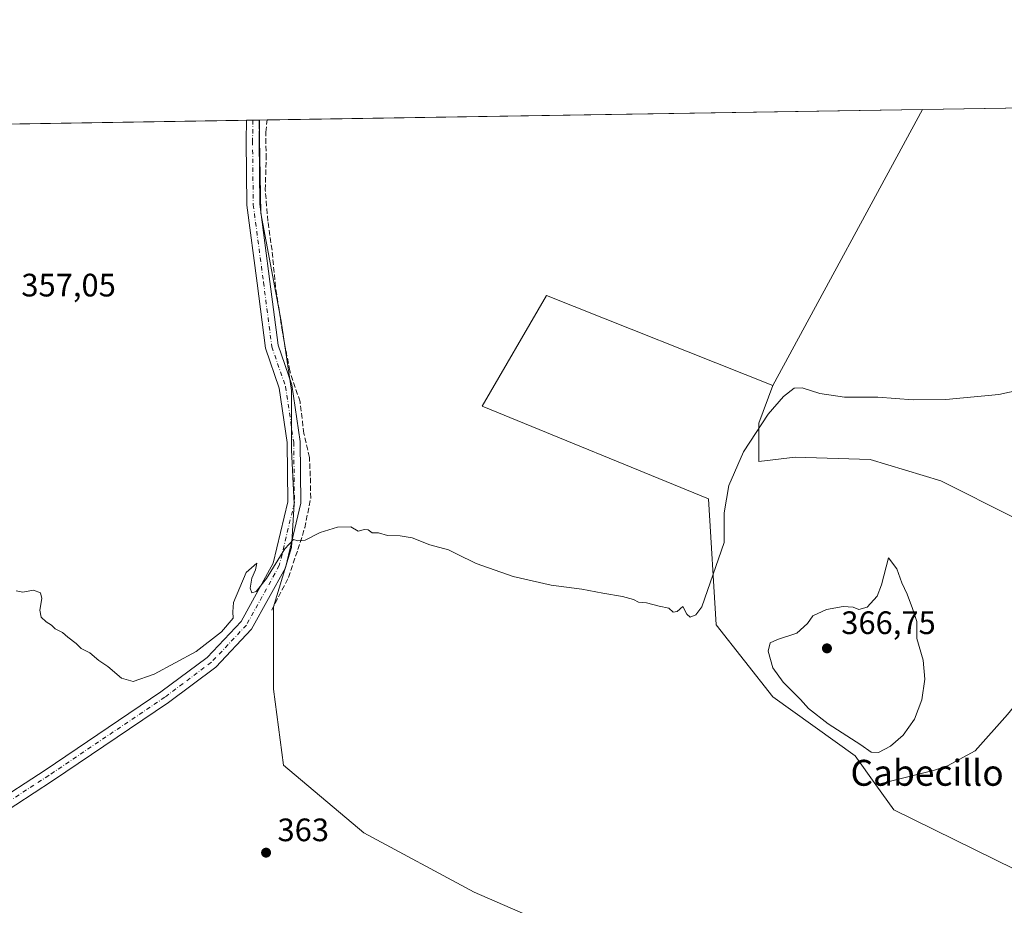
# Model space of a CAD drawing. Units: metres. Extents: x 612185 to 615675, y 4646046 to 4648415.
# Drawn here: x 613636 to 613940, y 4648142 to 4648415 of the extents above; entities that cross this region are included whole.
import ezdxf
from ezdxf.enums import TextEntityAlignment as Align

# ---------------------------------------------------------------- set-up
doc = ezdxf.new("R2010")
doc.units = ezdxf.units.M
doc.header["$MEASUREMENT"] = 0
doc.linetypes.add('DGN Style 3', pattern=[2.307223458686699, 1.648016756204785, -0.6592067024819142])
doc.linetypes.add('DGN Style 4', pattern=[2.6384748266838614, 1.318413404963828, -0.6592067024819142, 0.001648016756204785, -0.6592067024819142])
for name, color, linetype, lineweight in [('Comarca CxS', 21, 'Continuous', 0), ('Comunidad Autónoma CxS', 142, 'Continuous', 0), ('Corriente artificial lineal', 4, 'DGN Style 3', 13), ('Cultivos herbáceos CxS', 92, 'Continuous', 0), ('Cultivos leñosos CxS', 92, 'Continuous', 0), ('Curva de nivel normal', 30, 'Continuous', 0), ('Municipio CxS', 4, 'Continuous', 0), ('Núcleo urbano CxS', 7, 'Continuous', 0), ('Pista no pavimentada Cxs', 111, 'Continuous', 0), ('Pista no pavimentada eje', 91, 'DGN Style 4', 0), ('Provincia CxS', 1, 'Continuous', 0), ('Punto de cota en terreno', 7, 'Continuous', 0), ('Rótulo de punto de cota en terreno', 7, 'Continuous', 0), ('Texto cartográfico', 7, 'Continuous', 0)]:
    doc.layers.add(name, color=color, linetype=linetype, lineweight=lineweight)
doc.styles.add('Style-Arial', font='txt')

# ---------------------------------------------------------------- blocks, each defined once
blk = doc.blocks.new('*U14')
at = {"layer": 'Cultivos herbáceos CxS', "color": 92, "linetype": 'Continuous', "lineweight": 0}
for points in [[(613942.8963000001, 4648152.8817, 362.3515000000043), (613905.5899, 4648171.138, 362.5771999999997), (613900.0796999997, 4648178.852299999, 362.8698000000004), (613918.1882999997, 4648183.377, 363.8518999999943), (613922.1569999997, 4648184.699899999, 363.5853000000061), (613930.7560000002, 4648189.3301, 363.445200000002), (613940.6778999995, 4648200.574899999, 363.2715999999928)], [(613942.6623000001, 4648261.429199999, 361.4697000000015), (613920.1727, 4648272.674000001, 361.0408000000025), (613898.3444999997, 4648279.288600001, 360.8769000000029), (613875.1934000002, 4648279.950099999, 360.8462), (613863.9485999999, 4648278.6272, 360.725900000005), (613863.9485999999, 4648290.533500001, 359.3313999999955), (613868.2835999997, 4648302.107000001, 358.7477999999974), (613914.4256999996, 4648387.292500001, 356.4910999999993), (614113.8416999998, 4648390.498600001, 355.287599999996)]]:
    blk.add_polyline3d(points, dxfattribs=at)
blk = doc.blocks.new('*U18')
at = {"layer": 'Cultivos leñosos CxS', "color": 92, "linetype": 'Continuous', "lineweight": 0}
blk.add_polyline3d([(613540.6069999998, 4648381.282400001, 356.0436000000045), (613709.7953000005, 4648384.002599999, 358.7439000000013), (613710.3269999997, 4648355.2883, 359.1371999999974), (613716.6771, 4648321.9508, 358.9847000000009), (613719.8520999998, 4648300.519500001, 359.1530000000057), (613719.8520999998, 4648282.2632, 359.1061000000045), (613720.6458000002, 4648265.5944, 359.7255000000005), (613719.8520999998, 4648252.100600001, 359.9333000000042), (613714.2958000004, 4648233.8443, 360.2451000000001), (613714.2958000004, 4648208.444300001, 360.9300999999978), (613717.3479000004, 4648184.942100001, 360.7372999999934), (613742.1721000001, 4648164.037699999, 361.5576000000001), (613776.1423000004, 4648145.7465, 361.8937000000006), (613806.1930999998, 4648132.681500001, 362.3978999999963)], dxfattribs=at)
blk = doc.blocks.new('5PATER')
at = {"layer": 'Núcleo urbano CxS', "linetype": 'Continuous', "lineweight": 0}
h = blk.add_hatch(color=51, dxfattribs=at)
edge = h.paths.add_edge_path()
edge.add_ellipse((0, 0), major_axis=(-0.1095731443231308, -0.1110710700762829), ratio=0.9994222409660322, start_angle=0, end_angle=360)

msp = doc.modelspace()

# ---------------------------------------------------------------- linework, layer by layer
at = {"layer": 'Comarca CxS', "color": 21, "linetype": 'Continuous', "lineweight": 0, "flags": 128}
msp.add_lwpolyline([(612217.4983088062, 4646308.86272311), (612185.1400008255, 4648359.489983539), (615637.1800008502, 4648414.989983538)], dxfattribs=at)
at = {"layer": 'Comunidad Autónoma CxS', "color": 142, "linetype": 'Continuous', "lineweight": 0, "flags": 128}
msp.add_lwpolyline([(612217.4983088062, 4646308.86272311), (612185.1400008255, 4648359.489983539), (615637.1800008502, 4648414.989983538)], dxfattribs=at)
at = {"layer": 'Corriente artificial lineal', "color": 4, "linetype": 'DGN Style 3', "lineweight": 13}
msp.add_polyline3d([(613713.7145999996, 4648232.816000001, 360.2755000000034), (613718.8739999998, 4648242.870200001, 359.9982000000018), (613721.7844000002, 4648251.4692, 359.9663), (613723.9011000004, 4648258.2161, 359.7553999999946), (613725.7531000003, 4648267.3442, 359.6037999999971), (613725.6209000006, 4648274.0911, 359.4383999999991), (613725.3563000001, 4648279.911900001, 359.281799999997), (613723.6365, 4648287.3203, 359.242499999993), (613722.4458, 4648297.1099, 359.2351999999955), (613719.2708000002, 4648306.6349, 359.1208000000042), (613717.0219000002, 4648318.6735, 359.0611000000063), (613714.9051999999, 4648332.4318, 359.2140000000072), (613713.8131999997, 4648343.879000001, 359.2825000000012), (613712.5240000002, 4648352.8048, 359.0978000000032), (613711.7302000001, 4648362.462099999, 358.7985999999946), (613711.9948000005, 4648372.1194, 358.5985999999975), (613711.8624999998, 4648380.3215, 358.5673999999999), (613712.2938999999, 4648384.0427, 358.4814999999944)], dxfattribs=at)
at = {"layer": 'Cultivos herbáceos CxS', "color": 92, "linetype": 'Continuous', "lineweight": 0, "extrusion": (0.006033453128785651, 9.700251773268531e-05, 0.9999817938511952), "elevation": 4511.413792985413, "flags": 128}
msp.add_lwpolyline([(613901.1006985167, 4648386.876750977), (614100.5203301186, 4648390.082850991)], dxfattribs=at)
at = {"layer": 'Cultivos herbáceos CxS', "color": 92, "linetype": 'Continuous', "lineweight": 0, "extrusion": (0.01109144604518871, 0.02047651577529569, 0.9997288092909652), "elevation": 102348.3688796575, "flags": 128}
msp.add_lwpolyline([(1674138.512648548, -4378490.667244933), (1674138.512648548, -4378393.761198873)], dxfattribs=at)
at = {"layer": 'Cultivos herbáceos CxS', "color": 92, "linetype": 'Continuous', "lineweight": 0}
for points in [[(613868.2835999997, 4648302.107000001, 358.7477999999974), (613863.9485999999, 4648290.533500001, 359.3313999999955), (613863.9485999999, 4648278.6272, 360.725900000005), (613875.1934000002, 4648279.950099999, 360.8462), (613898.3444999997, 4648279.288600001, 360.8769000000029), (613920.1727, 4648272.674000001, 361.0408000000025), (613942.6623000001, 4648261.429199999, 361.4697000000015), (613949.9384000005, 4648251.507300001, 362.3460999999952), (613957.2143999999, 4648242.246900001, 362.6742999999988), (613959.8602, 4648234.309400001, 362.5598000000027), (613958.5373000001, 4648226.371900001, 362.6949000000022), (613951.9227, 4648214.465600001, 362.9470000000001), (613946.6310999999, 4648207.851, 363.125199999995), (613940.6778999995, 4648200.574899999, 363.2715999999928), (613930.7560000002, 4648189.3301, 363.445200000002), (613922.1569999997, 4648184.699899999, 363.5853000000061), (613918.1882999997, 4648183.377, 363.8518999999943), (613900.0796999997, 4648178.852299999, 362.8698000000004)], [(613900.0796999997, 4648178.852299999, 362.8698000000004), (613905.5899, 4648171.138, 362.5771999999997), (613942.8963000001, 4648152.8817, 362.3515000000043), (614013.5401, 4648121.1316, 361.898199999996), (614007.1901000004, 4648095.7316, 361.8531999999978), (613959.0579000004, 4648008.5615, 362.7998999999982), (613949.2768999999, 4647994.1995, 363.6107999999949), (613943.3778999997, 4647977.2039, 364.5176999999967), (613913.3258999997, 4647952.378900001, 365.094299999997), (613889.8065, 4647922.3277, 366.5641999999934), (613881.4353, 4647914.514900001, 366.9400000000023)]]:
    msp.add_polyline3d(points, dxfattribs=at)
at = {"layer": 'Cultivos leñosos CxS', "color": 92, "linetype": 'Continuous', "lineweight": 0, "extrusion": (0.009844018410967114, 0.00015827334165813, 0.999951533951058), "elevation": 7135.57452173916, "flags": 128}
msp.add_lwpolyline([(613679.0284779096, 4648382.97145082), (613881.1700774457, 4648386.221350861)], dxfattribs=at)
at = {"layer": 'Cultivos leñosos CxS', "color": 92, "linetype": 'Continuous', "lineweight": 0, "extrusion": (0.01109144604518871, 0.02047651577529569, 0.9997288092909652), "elevation": 102348.3688796575, "flags": 128}
msp.add_lwpolyline([(1674138.512648548, -4378490.667244933), (1674138.512648548, -4378393.761198873)], dxfattribs=at)
at = {"layer": 'Cultivos leñosos CxS', "color": 92, "linetype": 'Continuous', "lineweight": 0, "extrusion": (-0.01731098424998897, -0.000278315987279807, 0.9998501149494897), "elevation": -11558.72037598277, "flags": 128}
msp.add_lwpolyline([(-4637917.757740333, 688088.6702975187), (-4637917.757740333, 688254.0352479616)], dxfattribs=at)
at = {"layer": 'Cultivos leñosos CxS', "color": 92, "linetype": 'Continuous', "lineweight": 0, "extrusion": (-0.01768469114823483, -0.0002845954528680393, 0.9998435731175253), "elevation": -11817.25822884926, "flags": 128}
msp.add_lwpolyline([(-4637907.202989238, 688320.7664188507), (-4637907.202989238, 688322.7678910109)], dxfattribs=at)
at = {"layer": 'Cultivos leñosos CxS', "color": 92, "linetype": 'Continuous', "lineweight": 0, "extrusion": (0.1054029689927448, 0.001692314150135216, 0.9944281523570879), "elevation": 72910.10557034859, "flags": 128}
msp.add_lwpolyline([(4637932.73282053, -684379.4168926019), (4637932.73282053, -684381.2961041012)], dxfattribs=at)
at = {"layer": 'Cultivos leñosos CxS', "color": 92, "linetype": 'Continuous', "lineweight": 0, "extrusion": (0.1050492258110078, 0.001664931727343204, 0.9944656294507375), "elevation": 72565.7393433541, "flags": 128}
msp.add_lwpolyline([(4638074.788839486, -683454.565223347), (4638074.788839486, -683454.6984774654)], dxfattribs=at)
at = {"layer": 'Cultivos leñosos CxS', "color": 92, "linetype": 'Continuous', "lineweight": 0, "extrusion": (0.104377954824501, 0.001676258255147932, 0.9945362902905638), "elevation": 72206.449073589, "flags": 128}
msp.add_lwpolyline([(4637930.086774796, -684473.956529495), (4637930.086774795, -684476.3360355363)], dxfattribs=at)
at = {"layer": 'Cultivos leñosos CxS', "color": 92, "linetype": 'Continuous', "lineweight": 0}
for points in [[(613806.1930999998, 4648132.681500001, 362.3978999999963), (613776.1423000004, 4648145.7465, 361.8937000000006), (613742.1721000001, 4648164.037699999, 361.5576000000001), (613717.3479000004, 4648184.942100001, 360.7372999999934), (613714.2958000004, 4648208.444300001, 360.9300999999978), (613714.2958000004, 4648233.8443, 360.2451000000001), (613719.8520999998, 4648252.100600001, 359.9333000000042), (613720.6458000002, 4648265.5944, 359.7255000000005), (613719.8520999998, 4648282.2632, 359.1061000000045), (613719.8520999998, 4648300.519500001, 359.1530000000057), (613716.6771, 4648321.9508, 358.9847000000009), (613710.3269999997, 4648355.2883, 359.1371999999974), (613709.7953000005, 4648384.002599999, 358.7439000000013), (613914.4256999996, 4648387.292500001, 356.4910999999993), (613868.2835999997, 4648302.107000001, 358.7477999999974), (613798.4335000003, 4648329.8883, 358.5331000000006), (613778.5897000004, 4648295.756999999, 358.8070000000007), (613848.4397999998, 4648267.1819, 359.0331000000006), (613850.8211000003, 4648228.288100001, 360.3203999999969), (613868.2835999997, 4648206.062999999, 363.0377000000008), (613893.6836999999, 4648187.806700001, 363.777700000006), (613900.0796999997, 4648178.852299999, 362.8698000000004), (613905.5899, 4648171.138, 362.5771999999997), (613942.8963000001, 4648152.8817, 362.3515000000043)], [(613709.7953000005, 4648384.002699999, 358.7439000000013), (613710.3269999997, 4648355.2883, 359.1371999999974), (613716.6771, 4648321.9508, 358.9847000000009), (613719.8520999998, 4648300.519500001, 359.1530000000057), (613719.8520999998, 4648282.2632, 359.1061000000045), (613720.6458000002, 4648265.5944, 359.7255000000005), (613719.8520999998, 4648252.100600001, 359.9333000000042), (613714.2958000004, 4648233.8443, 360.2451000000001), (613714.2958000004, 4648208.444300001, 360.9300999999978), (613717.3479000004, 4648184.942100001, 360.7372999999934), (613742.1721000001, 4648164.037699999, 361.5576000000001), (613776.1423000004, 4648145.7465, 361.8937000000006), (613806.1930999998, 4648132.681500001, 362.3978999999963)], [(613709.7953000005, 4648384.002699999, 358.7439000000013), (613710.3269999997, 4648355.2883, 359.1371999999974), (613716.6771, 4648321.9508, 358.9847000000009), (613719.8520999998, 4648300.519500001, 359.1530000000057), (613719.8520999998, 4648282.2632, 359.1061000000045), (613720.6458000002, 4648265.5944, 359.7255000000005), (613719.8520999998, 4648252.100600001, 359.9333000000042), (613714.2958000004, 4648233.8443, 360.2451000000001), (613714.2958000004, 4648208.444300001, 360.9300999999978), (613717.3479000004, 4648184.942100001, 360.7372999999934), (613742.1721000001, 4648164.037699999, 361.5576000000001), (613776.1423000004, 4648145.7465, 361.8937000000006), (613806.1930999998, 4648132.681500001, 362.3978999999963)], [(613868.2835999997, 4648302.107000001, 358.7477999999974), (613798.4335000003, 4648329.8883, 358.5331000000006), (613778.5897000004, 4648295.756999999, 358.8070000000007), (613848.4397999998, 4648267.1819, 359.0331000000006), (613850.8211000003, 4648228.288100001, 360.3203999999969), (613868.2835999997, 4648206.062999999, 363.0377000000008), (613893.6836999999, 4648187.806700001, 363.777700000006), (613900.0796999997, 4648178.852299999, 362.8698000000004)], [(613868.2835999997, 4648302.107000001, 358.7477999999974), (613798.4335000003, 4648329.8883, 358.5331000000006), (613778.5897000004, 4648295.756999999, 358.8070000000007), (613848.4397999998, 4648267.1819, 359.0331000000006), (613850.8211000003, 4648228.288100001, 360.3203999999969), (613868.2835999997, 4648206.062999999, 363.0377000000008), (613893.6836999999, 4648187.806700001, 363.777700000006), (613900.0796999997, 4648178.852299999, 362.8698000000004)], [(613868.2835999997, 4648302.107000001, 358.7477999999974), (613863.9485999999, 4648290.533500001, 359.3313999999955), (613863.9485999999, 4648278.6272, 360.725900000005), (613875.1934000002, 4648279.950099999, 360.8462), (613898.3444999997, 4648279.288600001, 360.8769000000029), (613920.1727, 4648272.674000001, 361.0408000000025), (613942.6623000001, 4648261.429199999, 361.4697000000015), (613949.9384000005, 4648251.507300001, 362.3460999999952), (613957.2143999999, 4648242.246900001, 362.6742999999988), (613959.8602, 4648234.309400001, 362.5598000000027), (613958.5373000001, 4648226.371900001, 362.6949000000022), (613951.9227, 4648214.465600001, 362.9470000000001), (613946.6310999999, 4648207.851, 363.125199999995), (613940.6778999995, 4648200.574899999, 363.2715999999928), (613930.7560000002, 4648189.3301, 363.445200000002), (613922.1569999997, 4648184.699899999, 363.5853000000061), (613918.1882999997, 4648183.377, 363.8518999999943), (613900.0796999997, 4648178.852299999, 362.8698000000004)], [(613900.0796999997, 4648178.852299999, 362.8698000000004), (613905.5899, 4648171.138, 362.5771999999997), (613942.8963000001, 4648152.8817, 362.3515000000043), (614013.5401, 4648121.1316, 361.898199999996), (614007.1901000004, 4648095.7316, 361.8531999999978), (613959.0579000004, 4648008.5615, 362.7998999999982), (613949.2768999999, 4647994.1995, 363.6107999999949), (613943.3778999997, 4647977.2039, 364.5176999999967), (613913.3258999997, 4647952.378900001, 365.094299999997), (613889.8065, 4647922.3277, 366.5641999999934), (613881.4353, 4647914.514900001, 366.9400000000023)]]:
    msp.add_polyline3d(points, dxfattribs=at)
msp.add_polyline3d([(613868.2835999997, 4648302.107000001, 358.7477999999974), (613863.9485999999, 4648290.533500001, 359.3313999999955), (613863.9485999999, 4648278.6272, 360.725900000005), (613875.1934000002, 4648279.950099999, 360.8462), (613898.3444999997, 4648279.288600001, 360.8769000000029), (613920.1727, 4648272.674000001, 361.0408000000025), (613942.6623000001, 4648261.429199999, 361.4697000000015), (613949.9384000005, 4648251.507300001, 362.3460999999952), (613957.2143999999, 4648242.246900001, 362.6742999999988), (613959.8602, 4648234.309400001, 362.5598000000027), (613958.5373000001, 4648226.371900001, 362.6949000000022), (613951.9227, 4648214.465600001, 362.9470000000001), (613946.6310999999, 4648207.851, 363.125199999995), (613940.6778999995, 4648200.574899999, 363.2715999999928), (613930.7560000002, 4648189.3301, 363.445200000002), (613922.1569999997, 4648184.699899999, 363.5853000000061), (613918.1882999997, 4648183.377, 363.8518999999943), (613900.0796999997, 4648178.852299999, 362.8698000000004), (613893.6836999999, 4648187.806700001, 363.777700000006), (613868.2835999997, 4648206.062999999, 363.0377000000008), (613850.8211000003, 4648228.288100001, 360.3203999999969), (613848.4397999998, 4648267.1819, 359.0331000000006), (613778.5897000004, 4648295.756999999, 358.8070000000007), (613798.4335000003, 4648329.8883, 358.5331000000006)], close=True, dxfattribs=at)
at = {"layer": 'Curva de nivel normal', "color": 30, "linetype": 'Continuous', "lineweight": 0, "flags": 128}
for points, elevation in [([(613634.8300000001, 4648238.790100001), (613636.9299999997, 4648238.300100001), (613640.2699999996, 4648238.9801), (613642.3399999999, 4648238.140100001), (613642.7599999999, 4648236.360099999), (613642.1399999997, 4648232.7601), (613642.5700000003, 4648230.6601), (613644.1600000003, 4648229.140100001), (613645.7300000006, 4648228.1601), (613646.9600000001, 4648226.9801), (613649.2000000002, 4648225.890100001), (613650.79, 4648224.4801), (613653.4299999997, 4648222.450099999), (613654.9699999997, 4648221.0001), (613657.5999999996, 4648219.620100001), (613660.3799999999, 4648217.280099999), (613663.1200000001, 4648215.440099999), (613667.3799999999, 4648211.7501), (613670.9299999997, 4648210.770099999), (613677.4100000003, 4648213.030099999), (613690.4500000002, 4648220.030099999), (613698.2000000002, 4648226.0701), (613701.7800000003, 4648230.3301), (613701.7100000001, 4648232.2501), (613701.8899999997, 4648235.110099999), (613705.8200000003, 4648244.4101), (613709.0999999996, 4648247.2601), (613708.6600000003, 4648245.220100001), (613707.5499999998, 4648242.6801), (613707.0199999996, 4648239.5701), (613707.5999999996, 4648238.1501), (613708.8899999997, 4648238.520099999), (613712.1500000004, 4648242.5601), (613717.7300000006, 4648251.670100001), (613720.4400000004, 4648254.5601), (613721.79, 4648254.1501), (613724.0599999996, 4648254.420100001), (613728.6900000004, 4648256.720100001), (613734.0199999996, 4648258.390100001), (613738.1299999999, 4648258.5001), (613740.3399999999, 4648257.200099999), (613742.3200000003, 4648257.6601), (613743.4699999997, 4648257.550100001), (613744.7199999997, 4648256.640100001), (613746.6699999999, 4648256.600099999), (613749.4400000004, 4648255.8201), (613753.3099999996, 4648255.770099999), (613757.04, 4648255.100099999), (613762.5300000003, 4648252.9901), (613768.2300000006, 4648251.440099999), (613770.6699999999, 4648250.140100001), (613776.8099999996, 4648247.200099999), (613788.1799999997, 4648243.190099999), (613799.9000000004, 4648240.540100001), (613809.4000000004, 4648239.270099999), (613815.8799999999, 4648237.9901), (613821.9100000003, 4648236.970100001), (613825.2999999998, 4648236.030099999), (613826.8300000001, 4648235.220100001), (613829.3499999996, 4648235.0701), (613833.2199999997, 4648234.050100001), (613836.2100000001, 4648233.380100001), (613837.54, 4648232.190099999), (613838.7599999999, 4648232.380100001), (613840.5499999998, 4648233.880100001), (613841.7699999996, 4648231.5701), (613842.7800000003, 4648230.620100001), (613844.5700000003, 4648231.3301), (613846.4400000004, 4648233.780099999), (613853.2400000002, 4648253.620100001), (613853.3399999999, 4648262.790100001), (613854.7199999997, 4648271.2501), (613859.2699999996, 4648281.620100001), (613866.8499999996, 4648293.280099999), (613871.5499999998, 4648298.7401), (613874.8899999997, 4648301.2501), (613877.3499999996, 4648301.4001), (613882.7699999996, 4648299.670100001), (613890.3799999999, 4648298.530099999), (613900.6500000004, 4648298.460100001), (613911.6100000005, 4648297.6601), (613921.6399999997, 4648297.780099999), (613938.0300000003, 4648299.370100001), (613944.6500000004, 4648300.8101)], 359.9999999999999), ([(613904.0300000003, 4648248.950099999), (613901.8600000005, 4648240.5801), (613900.4800000006, 4648237.090100001), (613897.4000000004, 4648233.6601), (613894.8099999996, 4648233.030099999), (613893.1200000001, 4648233.700099999), (613890.0300000003, 4648233.940099999), (613884.8099999996, 4648232.970100001), (613880.6900000004, 4648231.0001), (613879.04, 4648228.700099999), (613875.7000000002, 4648225.700099999), (613869.7000000002, 4648223.7501), (613867.4299999997, 4648222.700099999), (613866.8899999997, 4648220.1601), (613868.2800000003, 4648215.0101), (613871.4699999997, 4648210.540100001), (613876.79, 4648205.190099999), (613879.3200000003, 4648202.390100001), (613885.3499999996, 4648197.7501), (613895.4600000001, 4648191.190099999), (613898.6399999997, 4648188.950099999), (613900.8700000001, 4648188.860099999), (613904.5599999996, 4648190.770099999), (613908.5, 4648194.190099999), (613911.9900000002, 4648199.120100001), (613914.2999999998, 4648205.090100001), (613915.1699999999, 4648211.4801), (613914.6399999997, 4648217.340100001), (613912.7400000002, 4648224.050100001), (613912.6799999997, 4648229.270099999), (613911.4100000003, 4648233.2601), (613909.7300000006, 4648237.7601), (613908.0800000001, 4648241.220100001), (613906.5800000001, 4648245.5801), (613904.0300000003, 4648248.950099999)], 365)]:
    msp.add_lwpolyline(points, dxfattribs=dict(at, elevation=elevation))
at = {"layer": 'Municipio CxS', "color": 4, "linetype": 'Continuous', "lineweight": 0, "flags": 128}
msp.add_lwpolyline([(612217.4983088062, 4646308.86272311), (612185.1400008255, 4648359.489983539), (615637.1800008502, 4648414.989983538)], dxfattribs=at)
at = {"layer": 'Pista no pavimentada Cxs', "color": 111, "linetype": 'Continuous', "lineweight": 0, "extrusion": (0.06814112578686593, 0.001094848518088414, 0.9976750915419413), "elevation": 47266.11137961454, "flags": 128}
msp.add_lwpolyline([(4637924.676294038, -686679.6643200022), (4637924.676294038, -686683.6760634708)], dxfattribs=at)
at = {"layer": 'Pista no pavimentada Cxs', "color": 111, "linetype": 'Continuous', "lineweight": 0}
for points in [[(613709.9276999999, 4648384.004699999, 358.7838000000047), (613709.8038999997, 4648377.568299999, 358.8902999999991), (613710.0141000003, 4648358.034700001, 359.1567000000068), (613713.1737000003, 4648334.2315, 359.3162000000011), (613715.6882999997, 4648314.5341, 359.1937000000034), (613719.9149000002, 4648302.276500001, 359.3885000000009), (613722.5021000003, 4648284.8135, 359.402900000001), (613722.7181000002, 4648265.8037, 359.7250000000058), (613717.9408999998, 4648245.826099999, 360.0733000000037), (613707.5270999996, 4648226.951300001, 360.5791999999929), (613696.4404999996, 4648215.212300001, 360.6839999999939), (613681.8702999996, 4648204.2849, 361.000199999995), (613646.0428999999, 4648180.1171, 362.9533999999985), (613629.0268999999, 4648169.056700001, 363.5212000000029), (613602.2137000002, 4648154.586300001, 364.6370000000024), (613579.4722999996, 4648144.596899999, 365.1634999999951), (613560.9271, 4648135.3237, 364.9994000000006), (613552.9001000002, 4648128.8051, 364.8708999999944)], [(613554.2200999996, 4648152.870100001, 364.5685999999987), (613564.9479, 4648144.370300001, 365.071100000001), (613577.9013, 4648148.275699999, 365.0529999999999), (613600.4567, 4648158.183300001, 364.5665000000009), (613626.9836999997, 4648172.499299999, 363.522100000002), (613643.8343000002, 4648183.452299999, 362.9373000000051), (613679.5504999999, 4648207.5449, 361.0071999999927), (613693.7670999998, 4648218.2073, 360.5038000000059), (613704.2703, 4648229.328500001, 360.3383999999933), (613714.1766999997, 4648247.283700001, 360.0282000000007), (613718.7127, 4648266.252900001, 359.7350000000006), (613718.5055000001, 4648284.496300001, 359.3233999999939), (613716.0125000002, 4648301.3233, 359.3260000000009), (613711.7726999996, 4648313.6193, 359.2446999999956), (613709.2071000002, 4648333.715100001, 359.4284000000043), (613706.0169000002, 4648357.7489, 359.3607000000048), (613705.8035000004, 4648377.585300001, 359.1496000000043), (613705.9258000003, 4648383.940400001, 359.0571999999956)], [(613626.9836999997, 4648172.499299999, 363.522100000002), (613643.8343000002, 4648183.452299999, 362.9373000000051), (613679.5504999999, 4648207.5449, 361.0071999999927), (613693.7670999998, 4648218.2073, 360.5038000000059), (613704.2703, 4648229.328500001, 360.3383999999933), (613714.1766999997, 4648247.283700001, 360.0282000000007), (613718.7127, 4648266.252900001, 359.7350000000006), (613718.5055000001, 4648284.496300001, 359.3233999999939), (613716.0125000002, 4648301.3233, 359.3260000000009), (613711.7726999996, 4648313.6193, 359.2446999999956), (613709.2071000002, 4648333.715100001, 359.4284000000043), (613706.0169000002, 4648357.7489, 359.3607000000048), (613705.8035000004, 4648377.585300001, 359.1496000000043), (613705.9256999996, 4648383.940300001, 359.0571999999956), (613709.9276999999, 4648384.004699999, 358.7838000000047), (613709.8038999997, 4648377.568299999, 358.8902999999991), (613710.0141000003, 4648358.034700001, 359.1567000000068), (613713.1737000003, 4648334.2315, 359.3162000000011), (613715.6882999997, 4648314.5341, 359.1937000000034), (613719.9149000002, 4648302.276500001, 359.3885000000009), (613722.5021000003, 4648284.8135, 359.402900000001), (613722.7181000002, 4648265.8037, 359.7250000000058), (613717.9408999998, 4648245.826099999, 360.0733000000037), (613707.5270999996, 4648226.951300001, 360.5791999999929), (613696.4404999996, 4648215.212300001, 360.6839999999939), (613681.8702999996, 4648204.2849, 361.000199999995), (613646.0428999999, 4648180.1171, 362.9533999999985), (613629.0268999999, 4648169.056700001, 363.5212000000029)]]:
    msp.add_polyline3d(points, dxfattribs=at)
at = {"layer": 'Pista no pavimentada eje', "color": 91, "linetype": 'DGN Style 4', "lineweight": 0}
msp.add_polyline3d([(613707.9267999995, 4648383.9725, 358.9882000000071), (613707.8037, 4648377.576900001, 359.1061000000045), (613708.0154999997, 4648357.8917, 359.3479999999981), (613711.1904999996, 4648333.973300001, 359.4094999999944), (613713.7304999996, 4648314.0767, 359.2639999999956), (613717.9637000002, 4648301.799900001, 359.3944999999949), (613720.5038999999, 4648284.654899999, 359.3632999999973), (613720.7154999999, 4648266.0283, 359.7342000000062), (613716.0586999999, 4648246.5549, 360.0598999999929), (613705.8986999998, 4648228.139900001, 360.4465000000055), (613695.1037, 4648216.709899999, 360.6082000000025), (613680.7103000004, 4648205.914899999, 361.0215000000026), (613644.9386999998, 4648181.784700001, 362.9425999999949), (613628.0053000003, 4648170.778100001, 363.5246000000043), (613601.3353000004, 4648156.3847, 364.5632999999943), (613578.6869000001, 4648146.4363, 365.036300000007), (613558.7901, 4648138.181299999, 364.8882000000012), (613551.5401, 4648132.9301, 364.7033999999985)], dxfattribs=at)
at = {"layer": 'Provincia CxS', "color": 1, "linetype": 'Continuous', "lineweight": 0, "flags": 128}
msp.add_lwpolyline([(612217.4983088062, 4646308.86272311), (612185.1400008255, 4648359.489983539), (615637.1800008502, 4648414.989983538)], dxfattribs=at)

# ---------------------------------------------------------------- block references
at = {"layer": 'Cultivos herbáceos CxS', "color": 92, "linetype": 'Continuous', "lineweight": 0}
msp.add_blockref('*U14', (0, 0), dxfattribs=at)
at = {"layer": 'Cultivos leñosos CxS', "color": 92, "linetype": 'Continuous', "lineweight": 0}
msp.add_blockref('*U18', (0, 0), dxfattribs=at)
at = {"layer": 'Punto de cota en terreno', "color": 7, "linetype": 'Continuous', "lineweight": 0, "xscale": 10, "yscale": 10, "zscale": 10}
for p in [(613885, 4648221, 366.75), (613711.9699999997, 4648157.960000001, 363)]:
    msp.add_blockref('5PATER', p, dxfattribs=at)

# ---------------------------------------------------------------- texts
at = {"layer": 'Rótulo de punto de cota en terreno', "color": 7, "linetype": 'Continuous', "lineweight": 0, "style": 'Style-Arial'}
for s, p in [('357,05', (613636.4778000005, 4648329.5878)), ('366,75', (613889.4096999997, 4648225.409700001)), ('363', (613715.4978, 4648161.4878))]:
    msp.add_text(s, height=7.000000000000002, dxfattribs=at).set_placement(p)
at = {"layer": 'Texto cartográfico', "color": 7, "linetype": 'Continuous', "lineweight": 0, "style": 'Style-Arial'}
msp.add_text('Cabecillo de Magorro', height=8, dxfattribs=at).set_placement((613946.1700097555, 4648182.600149999), align=Align.MIDDLE_CENTER)

doc.saveas('drawing.dxf')
